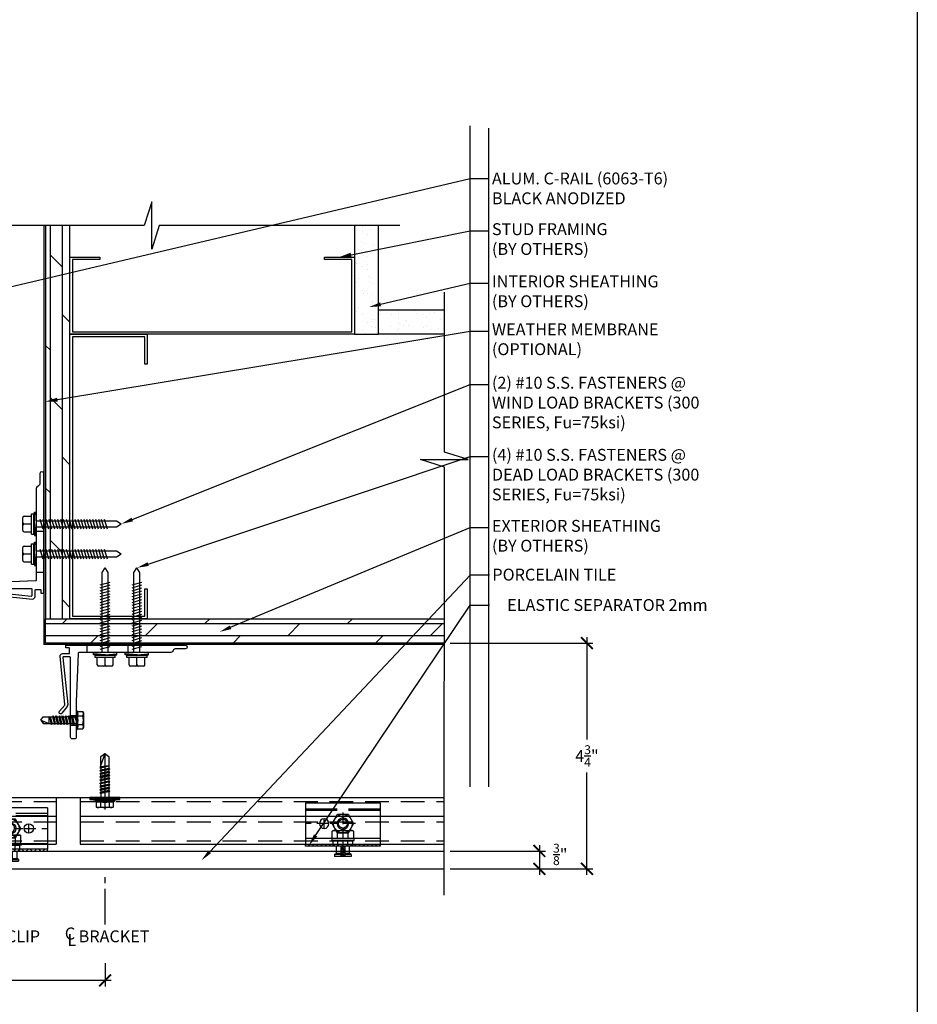
# Model space of a CAD drawing. Units: inches. Extents: x 23 to 45400, y -6212 to 18.
# Drawn here: x 22458 to 22477, y -1562 to -1541 of the extents above; entities that cross this region are included whole.
import ezdxf
from ezdxf import colors
from ezdxf.entities.mleader import LeaderData, LeaderLine
from ezdxf.math import Vec2, Vec3

# ---------------------------------------------------------------- set-up
doc = ezdxf.new("R2010")
doc.units = ezdxf.units.IN
doc.header["$MEASUREMENT"] = 0
for name, pattern in [('CENTER2', [1.125, 0.75, -0.125, 0.125, -0.125]), ('DASHED', [0.75, 0.5, -0.25]), ('DASHED2', [0.375, 0.25, -0.125])]:
    doc.linetypes.add(name, pattern=pattern)
doc.layers.get('Defpoints').update_dxf_attribs({"color": 40})
for name, color, linetype in [('GV OTHERS', 254, 'Continuous'), ('GV_MISC_HATCH', 254, 'Continuous'), ('GV_PANEL_BARRIER', 4, 'DASHED2'), ('GV_PANEL_CAULKING', 2, 'Continuous'), ('GV_PANEL_DIM', 3, 'Continuous'), ('GV_PANEL_EXTRUSION', 4, 'Continuous'), ('GV_PANEL_FASTENER', 2, 'Continuous'), ('GV_PANEL_OUTLINE', 5, 'Continuous'), ('GV_TEXT_NOTES', 1, 'Continuous')]:
    doc.layers.add(name, color=color, linetype=linetype)
doc.layers.add('GV_MISC_CONSTRUCTION', color=40, linetype='Continuous', plot=False)
doc.styles.add('GV_Text1', font='swiss.ttf', dxfattribs={"height": 0.125})
doc.styles.get("Standard").update_dxf_attribs({"font": 'arial.ttf'})
doc.dimstyles.new('GV_Imperial', dxfattribs={"dimtxt": 0.125, "dimasz": 0.125, "dimexe": 0.0625, "dimexo": 0.0625, "dimgap": 0.0625, "dimtad": 1, "dimtih": 1, "dimtoh": 1, "dimdec": 4, "dimzin": 0, "dimdsep": 46, "dimlunit": 4, "dimtxsty": 'GV_Text1', "dimblk": 'ARCHTICK', "dimcen": 0.125, "dimdle": 0.0625, "dimadec": 0, "dimazin": 0, "dimtfac": 0.75, "dimtdec": 4, "dimtofl": 0, "dimtmove": 2, "dimatfit": 3, "dimfxl": 1, "dimtolj": 1, "dimtzin": 0, "dimarcsym": 0})
pattern_1 = [(127.5, (19247.047, -1617.42255), (-0.379296017, -0.012400267), [0, -0.299212598, 0, -0.33464567, 0, -0.31988189]), (97.5, (19247.047, -1617.42255), (-0.55554056, 0.34838124), [0, -0.161417323, 0, -0.26968504, 0, -0.103346457]), (57.5, (19247.047, -1617.66468), (-0.001113987, 0.61302005), [0, -0.098425197, 0, -0.354330708, 0, -0.462598425]), (47.5, (19247.047, -1617.6647), (-0.17277078, 0.591757205), [0, -0.049212598, 0, -0.232283464, 0, -0.26574803])]

# ---------------------------------------------------------------- blocks, each defined once
blk = doc.blocks.new('C-Clip-Top')
at = {"layer": 'GV_PANEL_CAULKING', "lineweight": -3}
blk.add_lwpolyline([(0.788, 0), (0.788, 0.039), (-0.783, 0.039), (-0.783, 0)], close=True, dxfattribs=at)
for points in [[(-0.769, 0), (-0.783, 0.019)], [(-0.72, 0), (-0.681, 0.039)], [(-0.593, 0), (-0.632, 0.039)], [(-0.54, 0), (-0.501, 0.039)], [(-0.413, 0), (-0.457, 0.039)], [(-0.365, 0), (-0.326, 0.039)], [(-0.238, 0), (-0.277, 0.039)], [(-0.19, 0), (-0.151, 0.039)], [(-0.063, 0), (-0.102, 0.039)], [(-0.01, 0), (0.029, 0.039)], [(0.117, 0), (0.078, 0.039)], [(0.165, 0), (0.204, 0.039)], [(0.292, 0), (0.253, 0.039)], [(0.341, 0), (0.379, 0.039)], [(0.467, 0), (0.428, 0.039)], [(0.52, 0), (0.559, 0.039)], [(0.647, 0), (0.608, 0.039)], [(0.696, 0), (0.735, 0.039)]]:
    blk.add_lwpolyline(points, dxfattribs=at)
at = {"layer": 'GV_PANEL_EXTRUSION', "lineweight": -3}
for points in [[(0.788, 0.91), (0.788, 0.039), (-0.783, 0.039)], [(0.788, 0.91), (-0.783, 0.91)], [(-0.783, 0.91), (-0.783, 0.039)], [(-0.117, 0.788), (-0.783, 0.788)], [(-0.783, 0.749), (-0.117, 0.749)], [(0.788, 0.788), (0.122, 0.788)], [(0.122, 0.749), (0.788, 0.749)], [(0.068, 0.409), (0.088, 0.438), (0.097, 0.477)], [(-0.783, 0.161), (-0.117, 0.161)], [(0.122, 0.161), (0.788, 0.161)], [(0.788, 0.034), (0.783, 0.039)]]:
    blk.add_lwpolyline(points, dxfattribs=at)
at = {"layer": 'GV_PANEL_EXTRUSION', "color": 242, "linetype": 'DASHED2', "lineweight": -3, "true_color": 0xcd2027}
for points in [[(0, 0.71), (0, 0.238)], [(-0.263, 0.477), (0.268, 0.477)], [(0.297, 0.477), (0.788, 0.477)], [(0.394, 0.375), (0.394, 0.574)]]:
    blk.add_lwpolyline(points, dxfattribs=at)
at = {"layer": 'GV_PANEL_EXTRUSION', "lineweight": -3}
blk.add_circle((0.396, 0.474), 0.0997, dxfattribs=at)
blk.add_arc((0.003, 0.475), 0.0939, 0.865, 203.5359, dxfattribs=at)
blk.add_open_spline([(-0.083, 0.438), (-0.053, 0.377), (0.017, 0.36), (0.068, 0.409)], degree=3, dxfattribs=at)
at = {"layer": 'GV_PANEL_FASTENER', "lineweight": -3}
for points in [[(-0.112, 0.671), (-0.224, 0.477), (-0.112, 0.277), (0.117, 0.277), (0.229, 0.477), (0.117, 0.671)], [(0.238, 0.165), (0.238, 0.122), (-0.233, 0.122), (-0.233, 0.165)]]:
    blk.add_lwpolyline(points, close=True, dxfattribs=at)
for points in [[(-0.185, 0.535), (-0.195, 0.477), (-0.185, 0.413)], [(0.199, 0.477), (0.19, 0.535), (0.161, 0.589)], [(0.161, 0.36), (0.19, 0.413), (0.199, 0.477)], [(-0.199, 0.331), (-0.224, 0.316), (-0.19, 0.331), (-0.151, 0.331), (-0.112, 0.316), (-0.034, 0.331), (0.039, 0.331), (0.117, 0.316)], [(-0.224, 0.316), (-0.224, 0.165), (0.229, 0.165)], [(0.204, 0.331), (-0.199, 0.331)], [(-0.112, 0.165), (-0.112, 0.316)], [(0, 0.37), (0, 0.165)], [(0.117, 0.316), (0.151, 0.331), (0.195, 0.331), (0.229, 0.316)], [(0.117, 0.165), (0.117, 0.316)], [(0.229, 0.316), (0.204, 0.331)], [(0.229, 0.165), (0.229, 0.316)], [(-0.204, 0), (-0.204, 0.122), (0.209, 0.122)], [(-0.204, 0), (0.209, 0)], [(-0.175, -0.175), (-0.136, -0.156), (-0.136, 0)], [(-0.102, 0), (-0.102, 0.122)], [(-0.039, -0.015), (0, -0.01), (0.044, 0)], [(-0.039, 0), (-0.039, -0.214)], [(0, 0.122), (0, -0.214)], [(0.044, 0), (0.044, -0.214)], [(0.107, 0), (0.107, 0.122)], [(0.141, 0), (0.141, -0.156)], [(0.209, 0), (0.209, 0.122)], [(-0.175, -0.175), (-0.039, -0.175)], [(-0.175, -0.175), (-0.175, -0.214)], [(-0.136, -0.156), (-0.039, -0.156)], [(-0.039, -0.039), (0, -0.034), (0.044, -0.029)], [(-0.039, -0.068), (0, -0.058), (0.044, -0.054)], [(-0.039, -0.092), (0, -0.083), (0.044, -0.078)], [(-0.039, -0.117), (0, -0.112), (0.044, -0.102)], [(-0.039, -0.141), (0, -0.136), (0.044, -0.126)], [(-0.039, -0.17), (0, -0.161), (0.044, -0.156)], [(-0.039, -0.195), (0, -0.185), (0.044, -0.18)], [(-0.015, -0.214), (0, -0.214), (0.044, -0.204)], [(0.044, -0.175), (0.18, -0.175), (0.141, -0.156)], [(0.044, -0.156), (0.141, -0.156)], [(0.18, -0.175), (0.18, -0.214)], [(-0.175, -0.214), (0.18, -0.214)]]:
    blk.add_lwpolyline(points, dxfattribs=at)
blk.add_circle((0.002, 0.475), 0.12, dxfattribs=at)
for points in [[(0.161, 0.589), (0.058, 0.722), (-0.125, 0.687), (-0.185, 0.535)], [(-0.185, 0.413), (-0.125, 0.262), (0.058, 0.226), (0.161, 0.36)]]:
    blk.add_open_spline(points, degree=3, dxfattribs=at)
blk = doc.blocks.new('_ArchTick')
at = {"color": 0, "linetype": 'ByBlock', "const_width": 0.15}
blk.add_lwpolyline([(-0.5, -0.5), (0.5, 0.5)], dxfattribs=at)
blk = doc.blocks.new('*D6312')
at = {"layer": 'Defpoints', "color": 0, "transparency": 16777216}
for p in [(22453.907, -1558.767), (22459.909, -1560.623), (22453.907, -1561.114)]:
    blk.add_point(p, dxfattribs=at)
at = {"layer": 'GV_PANEL_DIM', "color": 0, "lineweight": -2, "transparency": 16777216}
for p, q in [((22453.907, -1558.892), (22453.907, -1561.239)), ((22459.909, -1560.748), (22459.909, -1561.239)), ((22460.034, -1561.114), (22453.782, -1561.114))]:
    blk.add_line(p, q, dxfattribs=at)
at = {"layer": 'GV_PANEL_DIM', "color": 0, "lineweight": -2, "transparency": 16777216, "xscale": 0.25, "yscale": 0.25, "zscale": 0.25, "rotation": 180}
blk.add_blockref('_ArchTick', (22453.907, -1561.114), dxfattribs=at)
at = {"layer": 'GV_PANEL_DIM', "color": 0, "lineweight": -2, "transparency": 16777216, "xscale": 0.25, "yscale": 0.25, "zscale": 0.25}
blk.add_blockref('_ArchTick', (22459.909, -1561.114), dxfattribs=at)
at = {"layer": 'GV_PANEL_DIM', "color": 0, "transparency": 16777216, "insert": (22456.908, -1560.861), "char_height": 0.25, "attachment_point": 5}
blk.add_mtext('\\A1;6"', dxfattribs=at)
blk = doc.blocks.new('fastener')
at = {"lineweight": -3}
for points in [[(-0.063, 0.195), (-0.044, 0.316)], [(-0.024, 0.316), (-0.024, -0.316)], [(-0.199, 0.18), (-0.209, 0.151), (-0.209, 0.122), (-0.199, 0.092)], [(-0.199, 0.18), (-0.209, 0.161)], [(-0.209, -0.161), (-0.209, 0.161)], [(-0.199, 0.092), (-0.209, 0.029), (-0.209, -0.029), (-0.199, -0.092), (-0.209, -0.122), (-0.209, -0.151), (-0.199, -0.18)], [(-0.092, 0.18), (-0.199, 0.18)], [(-0.092, 0.092), (-0.199, 0.092)], [(-0.092, 0.18), (-0.19, 0.18)], [(-0.092, 0.092), (-0.19, 0.092)], [(-0.092, 0.092), (-0.102, 0), (-0.092, -0.092)], [(-0.063, 0.195), (-0.083, 0.195), (-0.092, 0.18), (-0.092, 0.092)], [(-0.083, -0.199), (-0.083, 0.195)], [(-0.063, -0.199), (-0.063, 0.195)], [(0.088, 0.083), (-0.063, 0.083)], [(0, -0.005), (0, 0.01)], [(0.088, 0.083), (0.097, 0.107), (0.112, 0.083)], [(0.117, -0.083), (0.088, 0.083)], [(0.131, -0.107), (0.097, 0.107)], [(0.151, 0.083), (0.112, 0.083)], [(0.146, -0.083), (0.112, 0.083)], [(0.18, 0.083), (0.165, 0.107), (0.151, 0.083)], [(0.185, -0.083), (0.151, 0.083)], [(0.199, -0.107), (0.165, 0.107)], [(0.214, -0.083), (0.18, 0.083)], [(0.219, 0.083), (0.18, 0.083)], [(0.248, 0.083), (0.233, 0.107), (0.219, 0.083)], [(0.253, -0.083), (0.219, 0.083)], [(0.268, -0.107), (0.233, 0.107)], [(0.277, -0.083), (0.248, 0.083), (0.287, 0.083)], [(0.287, 0.083), (0.297, 0.107), (0.311, 0.083)], [(0.321, -0.083), (0.287, 0.083)], [(0.331, -0.107), (0.297, 0.107)], [(0.35, 0.083), (0.311, 0.083)], [(0.345, -0.083), (0.311, 0.083)], [(0.379, 0.083), (0.365, 0.107), (0.35, 0.083)], [(0.384, -0.083), (0.35, 0.083)], [(0.399, -0.107), (0.365, 0.107)], [(0.413, -0.083), (0.379, 0.083)], [(0.418, 0.083), (0.379, 0.083)], [(0.448, 0.083), (0.433, 0.107), (0.418, 0.083)], [(0.452, -0.083), (0.418, 0.083)], [(0.467, -0.107), (0.433, 0.107)], [(0.482, -0.083), (0.448, 0.083), (0.486, 0.083)], [(0.486, 0.083), (0.501, 0.107), (0.511, 0.083)], [(0.52, -0.083), (0.486, 0.083)], [(0.53, -0.107), (0.501, 0.107)], [(0.555, 0.083), (0.511, 0.083)], [(0.545, -0.083), (0.511, 0.083)], [(0.579, 0.083), (0.564, 0.107), (0.555, 0.083)], [(0.584, -0.083), (0.555, 0.083)], [(0.598, -0.107), (0.564, 0.107)], [(0.618, 0.083), (0.579, 0.083)], [(0.613, -0.083), (0.579, 0.083)], [(0.647, 0.083), (0.632, 0.107), (0.618, 0.083)], [(0.657, -0.083), (0.618, 0.083)], [(0.662, -0.092), (0.632, 0.107)], [(0.666, -0.083), (0.647, 0.083), (0.866, 0.083)], [(0.924, 0), (0.681, 0.083)], [(0.91, 0.005), (0.856, 0.083)], [(0.866, 0.083), (0.924, 0), (0.866, -0.083)], [(0.934, 0), (-0.253, 0)], [(-0.199, -0.18), (-0.209, -0.161)], [(-0.092, -0.092), (-0.199, -0.092)], [(-0.092, -0.18), (-0.199, -0.18)], [(-0.092, -0.092), (-0.092, -0.18)], [(-0.083, -0.199), (-0.092, -0.18)], [(-0.063, -0.199), (-0.083, -0.199)], [(0.117, -0.083), (-0.063, -0.083)], [(-0.044, -0.316), (-0.063, -0.199)], [(0.117, -0.083), (0.078, -0.083)], [(0.117, -0.083), (0.131, -0.107), (0.146, -0.083)], [(0.185, -0.083), (0.146, -0.083)], [(0.214, -0.083), (0.199, -0.107), (0.185, -0.083)], [(0.253, -0.083), (0.214, -0.083)], [(0.277, -0.083), (0.268, -0.107), (0.253, -0.083)], [(0.321, -0.083), (0.277, -0.083)], [(0.321, -0.083), (0.331, -0.107), (0.345, -0.083)], [(0.384, -0.083), (0.345, -0.083)], [(0.413, -0.083), (0.399, -0.107), (0.384, -0.083)], [(0.452, -0.083), (0.413, -0.083)], [(0.482, -0.083), (0.467, -0.107), (0.452, -0.083)], [(0.52, -0.083), (0.482, -0.083)], [(0.52, -0.083), (0.53, -0.107), (0.545, -0.083)], [(0.584, -0.083), (0.545, -0.083)], [(0.613, -0.083), (0.598, -0.107), (0.584, -0.083)], [(0.657, -0.083), (0.613, -0.083)], [(0.657, -0.083), (0.662, -0.092), (0.666, -0.083)], [(0.866, -0.083), (0.666, -0.083)]]:
    blk.add_lwpolyline(points, dxfattribs=at)
blk.add_lwpolyline([(0, -0.316), (0, 0.316), (-0.044, 0.316), (-0.044, -0.316)], close=True, dxfattribs=at)
blk = doc.blocks.new('*D6310')
at = {"layer": 'Defpoints', "color": 0, "transparency": 16777216}
for p in [(22467.048, -1554.017), (22467.048, -1558.767), (22470.048, -1558.767)]:
    blk.add_point(p, dxfattribs=at)
at = {"layer": 'GV_PANEL_DIM', "color": 0, "lineweight": -2, "transparency": 16777216}
for p, q in [((22470.048, -1553.892), (22470.048, -1556.046)), ((22467.173, -1554.017), (22470.173, -1554.017)), ((22470.048, -1558.892), (22470.048, -1556.738)), ((22467.173, -1558.767), (22470.173, -1558.767))]:
    blk.add_line(p, q, dxfattribs=at)
at = {"layer": 'GV_PANEL_DIM', "color": 0, "lineweight": -2, "transparency": 16777216, "xscale": 0.25, "yscale": 0.25, "zscale": 0.25}
for p, rotation in [((22470.048, -1554.017), 90), ((22470.048, -1558.767), 270)]:
    blk.add_blockref('_ArchTick', p, dxfattribs=dict(at, rotation=rotation))
at = {"layer": 'GV_PANEL_DIM', "color": 0, "transparency": 16777216, "insert": (22470.048, -1556.392), "char_height": 0.25, "attachment_point": 5}
blk.add_mtext('\\A1;4{\\H0.75x;\\S3/4;}"', dxfattribs=at)
blk = doc.blocks.new('*D6311')
at = {"layer": 'Defpoints', "color": 0, "transparency": 16777216}
for p in [(22467.047, -1558.392), (22467.048, -1558.767), (22469.048, -1558.767)]:
    blk.add_point(p, dxfattribs=at)
at = {"layer": 'GV_PANEL_DIM', "color": 0, "lineweight": -2, "transparency": 16777216}
for p, q in [((22467.172, -1558.392), (22469.173, -1558.392)), ((22469.048, -1558.267), (22469.048, -1558.892)), ((22467.173, -1558.767), (22469.173, -1558.767))]:
    blk.add_line(p, q, dxfattribs=at)
at = {"layer": 'GV_PANEL_DIM', "color": 0, "lineweight": -2, "transparency": 16777216, "xscale": 0.25, "yscale": 0.25, "zscale": 0.25}
for p, rotation in [((22469.048, -1558.392), 90), ((22469.048, -1558.767), 270)]:
    blk.add_blockref('_ArchTick', p, dxfattribs=dict(at, rotation=rotation))
at = {"layer": 'GV_PANEL_DIM', "color": 0, "transparency": 16777216, "insert": (22469.486, -1558.463), "char_height": 0.25, "attachment_point": 5}
blk.add_mtext('\\A1;{\\H0.75x;\\S3/8;}"', dxfattribs=at)
blk = doc.blocks.new('BR-2')
at = {"layer": 'GV_PANEL_EXTRUSION', "lineweight": -3}
blk.add_lwpolyline([(1.26, -0.08), (1.057, -0.08, 0.267959), (0.992, -0.118, -0.288253), (0.924, -0.16), (-0.989, -0.16, 0.414215), (-1.004, -0.175), (-1.045, -1.193), (-1.045, -1.939, -0.414214), (-1.08, -1.974), (-1.13, -1.974, -0.414214), (-1.165, -1.939), (-1.165, -0.266, 0.414215), (-1.18, -0.251), (-1.32, -0.251, 0.344176), (-1.329, -0.263), (-1.225, -1.253, -0.198913), (-1.237, -1.293), (-1.347, -1.433, -1.151728), (-1.397, -1.393), (-1.287, -1.263, 0.198907), (-1.284, -1.252), (-1.385, -0.235, -0.381698), (-1.335, -0.18), (-1.2, -0.18, 0.414215), (-1.185, -0.165), (-1.185, -0.075, 0.414215), (-1.2, -0.06), (-1.255, -0.06, -0.414214), (-1.265, -0.05), (-1.265, -0.01, -0.414214), (-1.255, 0), (1.255, 0, -0.882782), (1.255, -0.08)], format="xyb", dxfattribs=at)
for points in [[(-0.824, 0), (-0.824, -0.16)], [(0.038, 0), (0.038, -0.16)], [(-1.165, -1.483), (-1.045, -1.483)], [(-1.165, -1.684), (-1.045, -1.684)]]:
    blk.add_lwpolyline(points, dxfattribs=at)
blk = doc.blocks.new('J4')
for p, q in [((0, 0.743), (-0.071, 0.697)), ((0, 0.743), (-0.071, 0.567)), ((-0.004, 0.731), (-0.071, 0.687)), ((-0.071, 0.697), (-0.071, 0.534)), ((0, 0.743), (0.07, 0.697)), ((0.07, 0.697), (0.07, 0.567)), ((0.078, 0.551), (-0.094, 0.521)), ((-0.071, 0.534), (-0.094, 0.521)), ((-0.094, 0.521), (-0.071, 0.507)), ((0.094, 0.488), (-0.094, 0.454)), ((-0.094, 0.454), (-0.071, 0.468)), ((-0.071, 0.441), (-0.094, 0.454)), ((0.094, 0.421), (-0.094, 0.388)), ((-0.071, 0.567), (0.07, 0.567)), ((0.07, 0.556), (-0.071, 0.534)), ((0.07, 0.546), (-0.071, 0.507)), ((-0.071, 0.507), (-0.071, 0.468)), ((0.07, 0.501), (-0.071, 0.468)), ((0.07, 0.474), (-0.071, 0.441)), ((-0.071, 0.441), (-0.071, 0.402)), ((0.07, 0.435), (-0.071, 0.402)), ((0.07, 0.567), (0.07, 0.556)), ((0.078, 0.551), (0.07, 0.556)), ((0.07, 0.546), (0.078, 0.551)), ((0.07, 0.546), (0.07, 0.501)), ((0.094, 0.488), (0.07, 0.501)), ((0.07, 0.474), (0.094, 0.488)), ((0.07, 0.474), (0.07, 0.435)), ((0.07, 0.435), (0.094, 0.421)), ((0.094, 0.421), (0.07, 0.408)), ((-0.071, 0.402), (-0.094, 0.388)), ((-0.094, 0.388), (-0.071, 0.375)), ((0.094, 0.355), (-0.094, 0.322)), ((-0.094, 0.322), (-0.071, 0.336)), ((-0.071, 0.308), (-0.094, 0.322)), ((0.094, 0.289), (-0.094, 0.256)), ((-0.071, 0.269), (-0.094, 0.256)), ((-0.094, 0.256), (-0.071, 0.242)), ((0.094, 0.223), (-0.094, 0.189)), ((0.07, 0.408), (-0.071, 0.375)), ((-0.071, 0.375), (-0.071, 0.336)), ((0.07, 0.369), (-0.071, 0.336)), ((0.07, 0.342), (-0.071, 0.308)), ((-0.071, 0.308), (-0.071, 0.269)), ((0.07, 0.302), (-0.071, 0.269)), ((0.07, 0.275), (-0.071, 0.242)), ((-0.071, 0.242), (-0.071, 0.203)), ((0.07, 0.236), (-0.071, 0.203)), ((0.07, 0.209), (-0.071, 0.176)), ((0.07, 0.408), (0.07, 0.369)), ((0.094, 0.355), (0.07, 0.369)), ((0.07, 0.342), (0.094, 0.355)), ((0.07, 0.342), (0.07, 0.302)), ((0.07, 0.302), (0.094, 0.289)), ((0.094, 0.289), (0.07, 0.275)), ((0.07, 0.275), (0.07, 0.236)), ((0.094, 0.223), (0.07, 0.236)), ((0.07, 0.209), (0.094, 0.223)), ((0.07, 0.17), (0.07, 0.209)), ((0.196, 0), (-0.196, 0)), ((-0.196, 0), (-0.196, -0.022)), ((-0.094, 0.189), (-0.071, 0.203)), ((-0.071, 0.176), (-0.094, 0.189)), ((0.094, 0.156), (-0.094, 0.123)), ((-0.071, 0.137), (-0.094, 0.123)), ((-0.094, 0.123), (-0.071, 0.11)), ((0.094, 0.09), (-0.094, 0.057)), ((-0.094, 0.057), (-0.071, 0.071)), ((-0.071, 0.043), (-0.094, 0.057)), ((-0.071, 0.176), (-0.071, 0.137)), ((0.07, 0.17), (-0.071, 0.137)), ((0.07, 0.143), (-0.071, 0.11)), ((-0.071, 0.11), (-0.071, 0.071)), ((0.07, 0.104), (-0.071, 0.071)), ((0.07, 0.077), (-0.071, 0.043)), ((-0.071, 0.043), (-0.071, 0)), ((0.07, 0.037), (0, 0.007)), ((0.094, 0.024), (0, 0.007)), ((0.07, 0.01), (0, 0.007)), ((0.07, 0.17), (0.094, 0.156)), ((0.094, 0.156), (0.07, 0.143)), ((0.07, 0.143), (0.07, 0.104)), ((0.094, 0.09), (0.07, 0.104)), ((0.07, 0.077), (0.094, 0.09)), ((0.07, 0.077), (0.07, 0.037)), ((0.07, 0.037), (0.094, 0.024)), ((0.094, 0.024), (0.07, 0.01)), ((0.07, 0.01), (0.07, 0)), ((0.196, 0), (0.196, -0.022)), ((0.196, -0.022), (-0.196, -0.022)), ((-0.196, -0.022), (-0.181, -0.031)), ((-0.181, -0.031), (-0.181, -0.128)), ((-0.181, -0.031), (-0.181, -0.136)), ((-0.181, -0.136), (-0.158, -0.149)), ((0.158, -0.149), (-0.158, -0.149)), ((-0.09, -0.031), (-0.09, -0.128)), ((-0.09, -0.031), (-0.09, -0.136)), ((0.09, -0.031), (0.09, -0.136)), ((0.181, -0.136), (0.158, -0.149)), ((0.196, -0.022), (0.181, -0.031)), ((0.181, -0.031), (0.181, -0.136))]:
    blk.add_line(p, q)
for centre, radius, start, end in [((-0.136, 0.16), 0.197, 256.7228, 283.2772), ((-0.136, -0.063), 0.086, 238.2882, 301.7118), ((0, 0.562), 0.6, 261.3353, 278.6647), ((0, 0.174), 0.323, 253.7496, 286.2504), ((0.136, 0.16), 0.197, 256.7228, 283.2772), ((0.136, -0.063), 0.086, 238.2882, 301.7118)]:
    blk.add_arc(centre, radius, start, end)
blk = doc.blocks.new('#10 WOOD 50mm HWH WASHER')
at = {"color": 0, "linetype": 'ByBlock'}
for p, q in [((-0.105, -0.217), (-0.105, 0.217)), ((-0.105, 0.217), (-0.062, 0.217)), ((-0.062, 0), (-0.047, 0.25)), ((-0.062, -0.217), (-0.062, 0.217)), ((-0.047, 0.25), (0, 0.25)), ((-0.047, -0.001), (-0.031, 0.25)), ((0, -0.25), (0, 0.25)), ((-0.295, 0.031), (-0.295, 0.137)), ((-0.295, -0.031), (-0.295, 0.031)), ((-0.263, 0.168), (-0.105, 0.168)), ((-0.263, 0), (-0.105, 0)), ((-0.062, 0), (-0.047, -0.25)), ((-0.047, 0.001), (-0.031, -0.25)), ((0, 0.064), (1.707, 0.064)), ((0.071, 0.105), (0.131, -0.105)), ((0.134, 0.105), (0.194, -0.105)), ((0.196, 0.105), (0.256, -0.105)), ((0.259, 0.105), (0.319, -0.105)), ((0.321, 0.105), (0.381, -0.105)), ((0.384, 0.105), (0.444, -0.105)), ((0.446, 0.105), (0.506, -0.105)), ((0.509, 0.105), (0.569, -0.105)), ((0.571, 0.105), (0.631, -0.105)), ((0.634, 0.105), (0.694, -0.105)), ((0.696, 0.105), (0.756, -0.105)), ((0.759, 0.105), (0.819, -0.105)), ((0.821, 0.105), (0.881, -0.105)), ((0.884, 0.105), (0.944, -0.105)), ((0.946, 0.105), (1.006, -0.105)), ((1.009, 0.105), (1.069, -0.105)), ((1.071, 0.105), (1.131, -0.105)), ((1.134, 0.105), (1.194, -0.105)), ((1.196, 0.105), (1.256, -0.105)), ((1.259, 0.105), (1.319, -0.105)), ((1.321, 0.105), (1.381, -0.105)), ((1.384, 0.105), (1.444, -0.105)), ((1.446, 0.105), (1.506, -0.105)), ((1.707, 0.064), (1.81, 0)), ((1.707, -0.064), (1.81, 0)), ((-0.295, -0.137), (-0.295, -0.031)), ((-0.263, -0.168), (-0.105, -0.168)), ((0, -0.064), (1.707, -0.064)), ((-0.105, -0.217), (-0.062, -0.217)), ((-0.047, -0.25), (0, -0.25))]:
    blk.add_line(p, q, dxfattribs=at)
for centre, start, end in [((-0.263, 0.137), 90, 180), ((-0.263, 0.031), 180, 270), ((-0.263, -0.031), 90, 180), ((-0.263, -0.137), 180, 270)]:
    blk.add_arc(centre, 0.0312, start, end, dxfattribs=at)

msp = doc.modelspace()

# ---------------------------------------------------------------- hatches: boundary and pattern name
at = {"layer": 'GV_MISC_HATCH', "true_color": 0x939598}
h = msp.add_hatch(dxfattribs=at)
h.set_pattern_fill('DOLMIT', color=252, angle=90, style=0)
h.set_pattern_definition([(90, (-209.7417, -336.35934), (-0.25, 2e-17), []), (135, (-209.7417, -336.35934), (-0.5, -0.5), [0.35355339, -0.70710678])])
h.paths.add_polyline_path([(22459.16862, -1545.23272), (22458.6568, -1545.23272), (22458.6568, -1553.50515), (22459.16862, -1553.50515)])
h = msp.add_hatch(dxfattribs=at)
h.set_pattern_fill('AR-SAND', color=252, scale=0.19685, angle=90, style=0)
h.set_pattern_definition(pattern_1)
h.paths.add_polyline_path([(22465.66468, -1545.23272), (22465.15287, -1545.23272), (22465.15287, -1547.52089), (22465.66468, -1547.52089)])
h = msp.add_hatch(dxfattribs=at)
h.set_pattern_fill('AR-SAND', color=252, scale=0.19685, angle=90, style=0)
h.set_pattern_definition(pattern_1)
h.paths.add_polyline_path([(22467.04839, -1547.52089), (22467.04839, -1547.00908), (22465.66468, -1547.00908), (22465.66468, -1547.52089)])
h = msp.add_hatch(dxfattribs=at)
h.set_pattern_fill('DOLMIT', color=252, style=0)
h.set_pattern_definition([(0, (-209.7417, -336.35934), (0, 0.25), []), (45, (-209.7417, -336.35934), (-0.5, 0.5), [0.35355339, -0.70710678])])
h.paths.add_polyline_path([(22467.04839, -1554.01696), (22467.04839, -1553.50515), (22458.6568, -1553.50515), (22458.6568, -1554.01696)])

# ---------------------------------------------------------------- linework, layer by layer
at = {"layer": 'GV OTHERS', "color": 9, "linetype": 'CENTER2', "true_color": 0xc7c8ca}
msp.add_line((22459.90928, -1559.94082), (22459.90928, -1558.84643), dxfattribs=at)
at = {"layer": 'GV OTHERS', "color": 215, "true_color": 0xa953a0}
msp.add_lwpolyline([(22417.29285, -1532.74673), (22477.00025, -1532.74673), (22477.00025, -1577.3724), (22417.29285, -1577.3724)], close=True, dxfattribs=at)
at = {"layer": 'GV OTHERS', "color": 252, "true_color": 0x939598}
for points in [[(22466.11229, -1545.23411), (22461.04889, -1545.23232), (22460.89111, -1545.73227), (22460.89111, -1544.73227), (22460.73331, -1545.23227), (22453.60136, -1545.23227)], [(22458.6568, -1545.23272), (22458.6568, -1553.50515), (22459.16862, -1553.50515), (22459.16862, -1545.23272)], [(22465.15287, -1545.23272), (22465.15287, -1547.52089), (22465.66468, -1547.52089), (22465.66468, -1545.23272)], [(22467.04648, -1559.32057), (22467.04835, -1550.31349), (22466.5484, -1550.15571), (22467.5484, -1550.15571), (22467.0484, -1549.99792), (22467.0484, -1546.63505)], [(22467.04839, -1547.52089), (22465.66468, -1547.52089), (22465.66468, -1547.00908), (22467.04839, -1547.00908)], [(22467.04839, -1554.01696), (22458.6568, -1554.01696), (22458.6568, -1553.50515), (22467.04839, -1553.50515)]]:
    msp.add_lwpolyline(points, dxfattribs=at)
for points in [[(22459.16862, -1545.89589), (22459.79854, -1545.89589), (22459.79854, -1545.94707), (22459.2198, -1545.94707), (22459.2198, -1547.46971), (22465.10169, -1547.46971), (22465.10169, -1545.94707), (22464.52295, -1545.94707), (22464.52295, -1545.89589), (22465.15287, -1545.89589), (22465.15287, -1547.52089), (22459.16862, -1547.52089)], [(22460.79362, -1547.52089), (22460.79362, -1548.15081), (22460.74243, -1548.15081), (22460.74243, -1547.57207), (22459.2198, -1547.57207), (22459.2198, -1553.45396), (22460.74243, -1553.45396), (22460.74243, -1552.87522), (22460.79362, -1552.87522), (22460.79362, -1553.50515), (22459.16862, -1553.50515), (22459.16862, -1547.52089)]]:
    msp.add_lwpolyline(points, close=True, dxfattribs=at)
at = {"layer": 'GV_MISC_CONSTRUCTION'}
for p, q in [((22467.59136, -1557.04062), (22467.59136, -1543.13698)), ((22467.98602, -1557.04062), (22467.98602, -1543.18224))]:
    msp.add_line(p, q, dxfattribs=at)
at = {"layer": 'GV_PANEL_BARRIER', "linetype": 'DASHED', "const_width": 0.025}
msp.add_lwpolyline([(22467.04765, -1554.04379), (22458.62365, -1554.04379), (22458.62365, -1545.23227)], dxfattribs=at)
at = {"layer": 'GV_PANEL_EXTRUSION'}
for p, q in [((22455.4068, -1557.26696), (22467.04839, -1557.26696)), ((22458.88146, -1557.26696), (22458.88146, -1558.25121)), ((22459.38146, -1557.26696), (22459.38146, -1558.25121)), ((22455.4068, -1557.66066), (22458.88146, -1557.66066)), ((22459.38146, -1557.66066), (22467.04839, -1557.66066)), ((22455.4068, -1558.25121), (22458.88146, -1558.25121)), ((22459.38146, -1558.25121), (22467.04839, -1558.25121))]:
    msp.add_line(p, q, dxfattribs=at)
at = {"layer": 'GV_PANEL_EXTRUSION', "linetype": 'DASHED'}
for p, q in [((22455.4068, -1557.34963), (22458.88146, -1557.34963)), ((22459.38146, -1557.34963), (22467.04839, -1557.34963)), ((22455.4068, -1557.77877), (22458.88146, -1557.77877)), ((22459.38146, -1557.77877), (22467.04839, -1557.77877)), ((22455.4068, -1558.1764), (22458.88146, -1558.1764)), ((22459.38146, -1558.1764), (22467.04839, -1558.1764))]:
    msp.add_line(p, q, dxfattribs=at)
at = {"layer": 'GV_PANEL_OUTLINE'}
for p, q in [((22453.9068, -1558.39196), (22467.04666, -1558.39196)), ((22453.9068, -1558.76696), (22467.04839, -1558.76696))]:
    msp.add_line(p, q, dxfattribs=at)

# ---------------------------------------------------------------- block references
at = {"layer": 'GV_PANEL_DIM', "xscale": -1}
msp.add_blockref('C-Clip-Top', (22464.91418, -1558.29012), dxfattribs=at)
at = {"layer": 'GV_PANEL_DIM'}
msp.add_blockref('C-Clip-Top', (22457.9068, -1558.39196), dxfattribs=at)
at = {"layer": 'GV_PANEL_EXTRUSION', "xscale": -1, "rotation": 269.9999999996913}
msp.add_blockref('BR-2', (22458.61651, -1551.70535), dxfattribs=at)
at = {"layer": 'GV_PANEL_EXTRUSION'}
msp.add_blockref('BR-2', (22460.34589, -1554.05874), dxfattribs=at)
at = {"layer": 'GV_PANEL_FASTENER', "xscale": 0.9842500000000001, "yscale": 0.9842500000000001, "zscale": 0.9842500000000001}
for p in [(22458.46591, -1551.51134), (22458.46591, -1552.14223)]:
    msp.add_blockref('#10 WOOD 50mm HWH WASHER', p, dxfattribs=at)
at = {"layer": 'GV_PANEL_FASTENER', "xscale": 0.9842500000000001, "yscale": 0.9842500000000001, "zscale": 0.9842500000000001, "rotation": 90}
for p in [(22459.90928, -1554.21622), (22460.57846, -1554.21622)]:
    msp.add_blockref('#10 WOOD 50mm HWH WASHER', p, dxfattribs=at)
at = {"layer": 'GV_PANEL_FASTENER'}
for name, p, rotation in [('J4', (22459.30119, -1555.63983), 89.99999999999999), ('fastener', (22459.90105, -1557.26696), 90)]:
    msp.add_blockref(name, p, dxfattribs=dict(at, rotation=rotation))

# ---------------------------------------------------------------- texts
at = {"layer": 'GV_TEXT_NOTES', "char_height": 0.25, "attachment_point": 1, "style": 'GV_Text1'}
for s, insert, width in [('\\A1;C-CLIP', (22457.48446, -1560.06135, -0.00002), 3.3071578), ('\\A1;{\\fCalibri Light|b0|i0|c0|p34;C}', (22459.05978, -1560.00165, -0.00002), 1.6548028), ('\\A1;BRACKET', (22459.3517, -1560.06135, -0.00002), 3.3071578), ('\\A1;{\\fCalibri Light|b0|i0|c0|p34;L}', (22459.11537, -1560.13737, -0.00002), 1.6548028)]:
    msp.add_mtext(s, dxfattribs=dict(at, insert=insert, width=width))

# ---------------------------------------------------------------- dimensions: what is measured, and where the dimension line sits
at = {"layer": 'GV_PANEL_DIM'}
for base, p1, p2, angle, picture, middle in [((22470.04839, -1558.76696), (22467.04839, -1554.01696), (22467.04839, -1558.76696), 90, '*D6310', (22470.04839, -1556.39196)), ((22453.9068, -1561.11375), (22459.90928, -1560.62312), (22453.9068, -1558.76696), 180, '*D6312', (22456.90804, -1560.86111))]:
    dim = msp.add_linear_dim(base=base, p1=p1, p2=p2, angle=angle, dimstyle='GV_Imperial', override={"dimscale": 2, "dimtxsty": 'Standard', "dimtix": 0, "dimtofl": 0, "dimtmove": 2, "dimatfit": 3}, dxfattribs=at)
    dim.commit()
    dim.dimension.update_dxf_attribs({"geometry": picture, "text_midpoint": middle})
dim = msp.add_linear_dim(base=(22469.04839, -1558.76696), p1=(22467.04666, -1558.39196), p2=(22467.04839, -1558.76696), angle=90, dimstyle='GV_Imperial', override={"dimscale": 2, "dimtxsty": 'Standard', "dimtix": 0, "dimtofl": 0, "dimtmove": 2, "dimatfit": 3}, dxfattribs=at)
dim.commit()
dim.dimension.update_dxf_attribs({"geometry": '*D6311', "text_midpoint": (22469.48615, -1558.4627), "dimtype": 160})

# ---------------------------------------------------------------- leaders
at = {"layer": 'GV_TEXT_NOTES'}
ml = msp.add_multileader_mtext('Standard', dxfattribs=at)
ml.set_content('\\A1;ALUM. C-RAIL (6063-T6) \\PBLACK ANODIZED', color=256)
ml.set_leader_properties()
ml.build(insert=Vec2(0, 0))
ml.multileader.update_dxf_attribs({"dogleg_length": 0.9281, "arrow_head_size": 0.25})
ctx = ml.context
ctx.base_point, ctx.char_height, ctx.arrow_head_size, ctx.landing_gap_size, ctx.plane_origin = Vec3(22467.98602, -1544.24578), 0.25, 0.25, 0.0625, Vec3(22472.02311, -1563.24664)
notes = []
notes.append((ctx, [(1, (1, 1, 0), (22467.59136, -1544.24578), (1, 0), 0.39466, [(0, [(22455.15482, -1547.17284)], 0, [])])]))
ctx.mtext.insert, ctx.mtext.flow_direction = Vec3(22468.04852, -1544.11865), 5
ml = msp.add_multileader_mtext('Standard', dxfattribs=at)
ml.set_content('\\A1;{\\H1.00002x;STUD FRAMING\\P}(BY OTHERS)', color=256)
ml.set_leader_properties()
ml.build(insert=Vec2(0, 0))
ml.multileader.update_dxf_attribs({"dogleg_length": 0.125, "arrow_head_size": 0.25})
ctx = ml.context
ctx.base_point, ctx.char_height, ctx.arrow_head_size, ctx.landing_gap_size, ctx.plane_origin = Vec3(22467.98602, -1545.34715, -0.00001), 0.25, 0.25, 0.0625, Vec3(22475.03294, -1551.19773, -0.00001)
notes.append((ctx, [(1, (1, 1, 0), (22467.59136, -1545.34715, -0.00001), (1, 0), 0.39466, [(0, [(22464.83791, -1545.89589, -0.00001)], 0, [])])]))
ctx.mtext.insert, ctx.mtext.width, ctx.mtext.flow_direction = Vec3(22468.04852, -1545.1854, -0.00001), 3.0512711, 5
ml = msp.add_multileader_mtext('Standard', dxfattribs=at)
ml.set_content('\\A1;{\\H1.00002x;INTERIOR SHEATHING }(BY OTHERS)', color=256)
ml.set_leader_properties()
ml.build(insert=Vec2(0, 0))
ml.multileader.update_dxf_attribs({"dogleg_length": 0.125, "arrow_head_size": 0.25})
ctx = ml.context
ctx.base_point, ctx.char_height, ctx.arrow_head_size, ctx.landing_gap_size, ctx.plane_origin = Vec3(22467.98602, -1546.44599, -0.00001), 0.25, 0.25, 0.0625, Vec3(22475.03294, -1552.17045, -0.00001)
notes.append((ctx, [(1, (1, 1, 0), (22467.59136, -1546.44599, -0.00001), (1, 0), 0.39466, [(0, [(22465.4623, -1546.94861, -0.00001)], 0, [])])]))
ctx.mtext.insert, ctx.mtext.width, ctx.mtext.flow_direction = Vec3(22468.04852, -1546.28424, -0.00001), 3.8792594, 5
ml = msp.add_multileader_mtext('Standard', dxfattribs=at)
ml.set_content('\\A1;WEATHER MEMBRANE\\P(OPTIONAL)', color=256)
ml.set_leader_properties()
ml.build(insert=Vec2(0, 0))
ml.multileader.update_dxf_attribs({"dogleg_length": 0.125, "arrow_head_size": 0.25})
ctx = ml.context
ctx.base_point, ctx.char_height, ctx.arrow_head_size, ctx.landing_gap_size, ctx.plane_origin = Vec3(22467.98602, -1547.45545), 0.25, 0.25, 0.0625, Vec3(22456.75404, -1541.70112)
notes.append((ctx, [(1, (1, 1, 0), (22467.59136, -1547.45545), (1, 0), 0.39466, [(0, [(22458.6568, -1548.93617)], 0, [])])]))
ctx.mtext.insert, ctx.mtext.width, ctx.mtext.flow_direction = Vec3(22468.04852, -1547.2937), 4.2638799, 5
ml = msp.add_multileader_mtext('Standard', dxfattribs=at)
ml.set_content('\\A1;(2) #10 S.S. FASTENERS @ WIND LOAD BRACKETS (300 SERIES, Fu=75ksi)', color=256)
ml.set_leader_properties()
ml.build(insert=Vec2(0, 0))
ml.multileader.update_dxf_attribs({"dogleg_length": 0.125, "arrow_head_size": 0.25})
ctx = ml.context
ctx.base_point, ctx.char_height, ctx.arrow_head_size, ctx.landing_gap_size, ctx.plane_origin = Vec3(22467.98602, -1548.57802), 0.25, 0.25, 0.0625, Vec3(22478.46777, -1544.82491)
notes.append((ctx, [(1, (1, 1, 0), (22467.59136, -1548.57802), (1, 0), 0.39466, [(0, [(22460.2474, -1551.51134)], 0, [])])]))
ctx.mtext.insert, ctx.mtext.width, ctx.mtext.flow_direction = Vec3(22468.04852, -1548.41627), 4.5162902, 5
ml = msp.add_multileader_mtext('Standard', dxfattribs=at)
ml.set_content('\\A1;(4) #10 S.S. FASTENERS @ DEAD LOAD BRACKETS (300 SERIES, Fu=75ksi)', color=256)
ml.set_leader_properties()
ml.build(insert=Vec2(0, 0))
ml.multileader.update_dxf_attribs({"dogleg_length": 0.125, "arrow_head_size": 0.25})
ctx = ml.context
ctx.base_point, ctx.char_height, ctx.arrow_head_size, ctx.landing_gap_size, ctx.plane_origin = Vec3(22467.98602, -1550.09392), 0.25, 0.25, 0.0625, Vec3(22478.46777, -1546.21831)
notes.append((ctx, [(1, (1, 1, 0), (22467.59136, -1550.09392), (1, 0), 0.39466, [(0, [(22460.57846, -1552.43473)], 0, [])])]))
ctx.mtext.insert, ctx.mtext.width, ctx.mtext.flow_direction = Vec3(22468.04852, -1549.93217), 4.5162902, 5
ml = msp.add_multileader_mtext('Standard', dxfattribs=at)
ml.set_content('\\A1;EXTERIOR SHEATHING \\P(BY OTHERS)', color=256)
ml.set_leader_properties()
ml.build(insert=Vec2(0, 0))
ml.multileader.update_dxf_attribs({"dogleg_length": 0.125, "arrow_head_size": 0.25})
ctx = ml.context
ctx.base_point, ctx.char_height, ctx.arrow_head_size, ctx.landing_gap_size, ctx.plane_origin = Vec3(22467.98602, -1551.58889), 0.25, 0.25, 0.0625, Vec3(22475.2643, -1553.59655)
notes.append((ctx, [(1, (1, 1, 0), (22467.59136, -1551.58889), (1, 0), 0.39466, [(0, [(22462.31758, -1553.78135)], 0, [])])]))
ctx.mtext.insert, ctx.mtext.width, ctx.mtext.flow_direction = Vec3(22468.04852, -1551.42714), 6.3096083, 5
ml = msp.add_multileader_mtext('Standard', dxfattribs=at)
ml.set_content('\\A1;{\\H1x;PORCELAIN TILE}', color=256)
ml.set_leader_properties()
ml.build(insert=Vec2(0, 0))
ml.multileader.update_dxf_attribs({"dogleg_length": 0.125, "arrow_head_size": 0.25})
ctx = ml.context
ctx.base_point, ctx.char_height, ctx.arrow_head_size, ctx.landing_gap_size, ctx.plane_origin = Vec3(22467.99492, -1552.57947), 0.25, 0.25, 0.0625, Vec3(22466.18264, -1561.94468)
notes.append((ctx, [(1, (1, 1, 0), (22467.60026, -1552.57947), (1, 0), 0.39466, [(0, [(22461.93724, -1558.58955)], 0, [])])]))
ctx.mtext.insert, ctx.mtext.width, ctx.mtext.flow_direction = Vec3(22468.05742, -1552.45233), 4.2638799, 5
ml = msp.add_multileader_mtext('Standard', dxfattribs=at)
ml.set_content('\\A1;ELASTIC SEPARATOR 2mm ', color=256)
ml.set_leader_properties()
ml.build(insert=Vec2(0, 0))
ml.multileader.update_dxf_attribs({"dogleg_length": 0.125, "arrow_head_size": 0.25})
ctx = ml.context
ctx.base_point, ctx.char_height, ctx.arrow_head_size, ctx.landing_gap_size, ctx.plane_origin = Vec3(22467.99492, -1553.21922), 0.25, 0.25, 0.0625, Vec3(22483.55692, -1554.83609)
ctx.text_align_type = 2
notes.append((ctx, [(1, (1, 1, 0), (22467.59136, -1553.21922), (1, 0), 0.40357, [(0, [(22464.19912, -1558.27066)], 0, [])])]))
ctx.mtext.insert, ctx.mtext.width, ctx.mtext.alignment, ctx.mtext.flow_direction = Vec3(22472.58727, -1553.09208), 9.0013487, 3, 5
for ctx, leaders in notes:
    for number, flags, end, landing, length, lines in leaders:
        leader = LeaderData()
        leader.index, (leader.has_last_leader_line, leader.has_dogleg_vector, leader.attachment_direction) = number, flags
        leader.last_leader_point, leader.dogleg_vector, leader.dogleg_length = Vec3(end), Vec3(landing), length
        for number, points, colour, breaks in lines:
            line = LeaderLine()
            line.index, line.vertices, line.color, line.breaks = number, Vec3.list(points), colors.encode_raw_color(colour), breaks
            leader.lines.append(line)
        ctx.leaders.append(leader)

doc.saveas('drawing.dxf')
